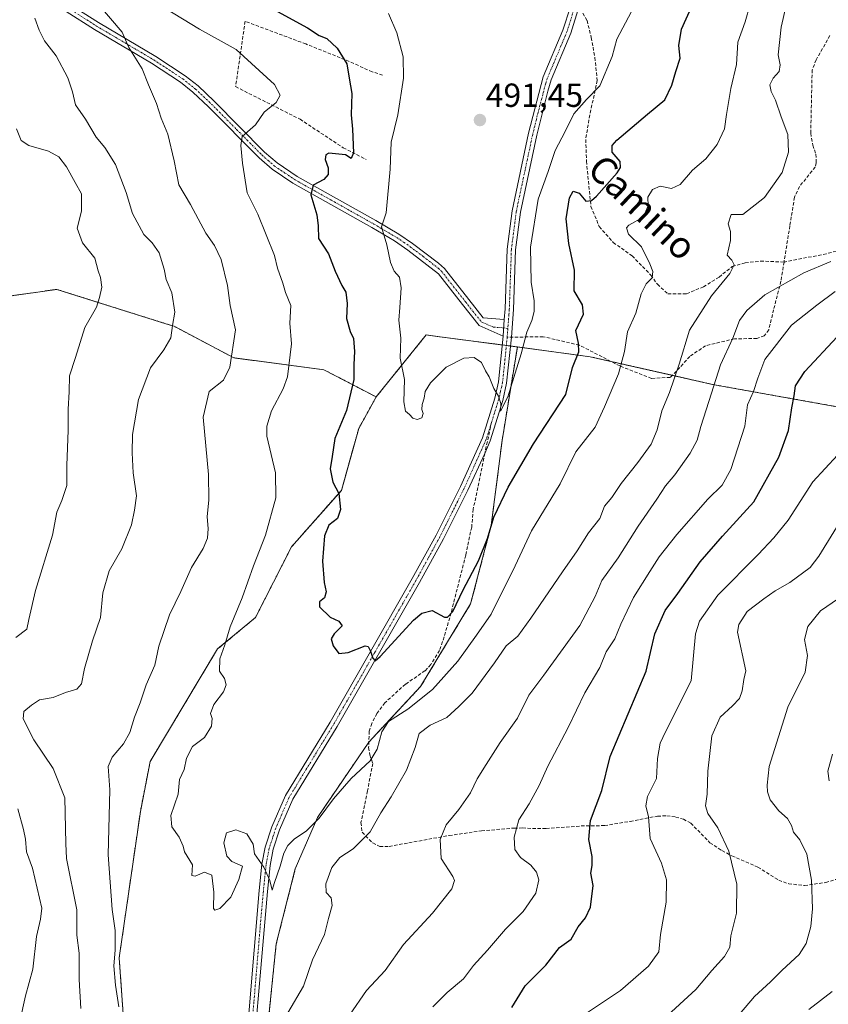
# Model space of a CAD drawing. Units: metres. Extents: x 631755 to 635233, y 4706547 to 4708926.
# Drawn here: x 634216 to 634458, y 4707432 to 4707728 of the extents above; entities that cross this region are included whole.
import ezdxf
from ezdxf.enums import TextEntityAlignment as Align

# ---------------------------------------------------------------- set-up
doc = ezdxf.new("R2010")
doc.units = ezdxf.units.M
doc.header["$MEASUREMENT"] = 0
for name, pattern in [('TRAZO_Y_PUNTO', [1, 0.5, -0.25, 0, -0.25]), ('TRAZOS', [0.75, 0.5, -0.25]), ('TRAZOSX2', [1.5, 1, -0.5])]:
    doc.linetypes.add(name, pattern=pattern)
for name, color, linetype, lineweight in [('Arbolado forestal', 92, 'TRAZOS', 0), ('Arbolado forestal CxS', 92, 'Continuous', 0), ('Camino', 19, 'Continuous', 0), ('Camino Cxs', 19, 'Continuous', 0), ('Camino eje', 39, 'TRAZO_Y_PUNTO', 13), ('Carátula', 7, 'Continuous', 5), ('Curva de nivel maestra', 36, 'Continuous', 30), ('Curva de nivel normal', 36, 'Continuous', 0), ('Matorral', 135, 'Continuous', 0), ('Matorral CxS', 135, 'Continuous', 0), ('Muro lineal', 1, 'TRAZOSX2', 13), ('Obra de contención lineal', 1, 'TRAZOSX2', 13), ('Pista no pavimentada', 254, 'Continuous', 13), ('Pista no pavimentada Cxs', 254, 'Continuous', 0), ('Pista pavimentada eje', 135, 'TRAZO_Y_PUNTO', 0), ('Punto de cota en terreno', 7, 'Continuous', 0), ('Rótulo de punto de cota en terreno', 19, 'Continuous', 0), ('Senda', 19, 'TRAZOSX2', 0), ('Texto cartográfico', 19, 'Continuous', 0)]:
    doc.layers.add(name, color=color, linetype=linetype, lineweight=lineweight)
doc.styles.add('Arial', font='txt', dxfattribs={"height": 0.2})

# ---------------------------------------------------------------- blocks, each defined once
blk = doc.blocks.new('*U216')
at = {"layer": 'Curva de nivel normal', "color": 36, "linetype": 'Continuous', "lineweight": 0}
blk.add_polyline3d([(634408.85, 4707427.96, 535), (634418.45, 4707436.88, 535), (634423.26, 4707442.5, 535), (634427.12, 4707446.73, 535), (634428.73, 4707449.58, 535), (634429.03, 4707452.89, 535), (634430.64, 4707459.69, 535), (634430.83, 4707468.45, 535), (634428.38, 4707478.27, 535), (634425.07, 4707485.26, 535), (634422.13, 4707489.6, 535), (634421.4, 4707491.93, 535), (634421.88, 4707495.42, 535), (634422.14, 4707502.34, 535), (634423.27, 4707512.87, 535), (634425.78, 4707518.53, 535), (634429.44, 4707521.93, 535), (634431.54, 4707524.06, 535), (634432.43, 4707526.39, 535), (634432.89, 4707529.73, 535), (634433.47, 4707532.39, 535), (634430.94, 4707544, 535), (634431.39, 4707546.31, 535), (634433.88, 4707550.16, 535), (634438.83, 4707553.91, 535), (634442.26, 4707556.39, 535), (634446.68, 4707558.81, 535), (634452.78, 4707563.39, 535), (634455.4, 4707566.73, 535), (634463.53, 4707580, 535)], dxfattribs=at)
blk = doc.blocks.new('5PATER')
at = {"layer": 'Carátula', "linetype": 'Continuous', "lineweight": 5}
h = blk.add_hatch(color=250, dxfattribs=at)
edge = h.paths.add_edge_path()
edge.add_ellipse((0, 0.01), major_axis=(-1.33, -1.34), ratio=0.999422, start_angle=0, end_angle=360)

msp = doc.modelspace()

# ---------------------------------------------------------------- linework, layer by layer
at = {"layer": 'Arbolado forestal', "color": 92, "linetype": 'TRAZOS', "lineweight": 0}
for points in [[(634322.69, 4707614.48, 498.19), (634307.06, 4707622.63, 502.12), (634280.04, 4707626.21, 509.65), (634262.13, 4707635.65, 514.94), (634259.66, 4707636.43, 515.41), (634226.97, 4707646.73, 522.33), (634206.9, 4707643.89, 527.19), (634194.74, 4707642.17, 530.62), (634148.18, 4707625.39, 544.23), (634117.9, 4707629.79, 549.6), (634100.97, 4707624.91, 550.19), (634099.34, 4707619.87, 550.13), (634086.25, 4707621.46, 553.73), (634065.39, 4707614.18, 556.28)], [(634365.01, 4707629.47, 494.61), (634362.97, 4707629.73, 494.43), (634361.72, 4707629.9, 494.33), (634360.45, 4707630.06, 494.31), (634342.45, 4707632.42, 493.81), (634337.66, 4707633.05, 493.69), (634326.53, 4707619.25, 497.07), (634322.69, 4707614.48, 498.19)], [(634365.01, 4707629.47, 494.61), (634360.45, 4707601.46, 496.52), (634357.2, 4707576.05, 499.42), (634351.01, 4707552.44, 502.21), (634336.03, 4707527.68, 503.04), (634320.5, 4707511.02, 503.67), (634320.47, 4707510.98, 503.67), (634305.1, 4707488.38, 504.89), (634298.46, 4707472.97, 506.11), (634292.73, 4707450.49, 506.46), (634288.17, 4707405.54, 509.01), (634286.95, 4707336.03, 514.06), (634284.34, 4707311.17, 516.63), (634316.03, 4707314.43, 524.56), (634347.68, 4707319.6, 532.58)], [(634460.73, 4707611.55, 528.64), (634423.5, 4707618.22, 514.72), (634411.42, 4707620.96, 509.54), (634393.1, 4707625.11, 503.59), (634386.83, 4707626.53, 501.19), (634365.01, 4707629.47, 494.61)], [(634247.87, 4707415.45, 509.89), (634245.69, 4707446.35, 509.38), (634252.04, 4707490.23, 506.9), (634254.97, 4707505.21, 507.27), (634275.15, 4707538.92, 505.36), (634286.55, 4707548.37, 503.36), (634297.29, 4707569.53, 502.37), (634312.27, 4707586.47, 499.28), (634317.48, 4707605.04, 498.09), (634322.69, 4707614.48, 498.19)]]:
    msp.add_polyline3d(points, dxfattribs=at)
at = {"layer": 'Arbolado forestal CxS', "color": 92, "linetype": 'Continuous', "lineweight": 0}
for points in [[(634065.39, 4707614.18, 556.28), (634086.25, 4707621.46, 553.73), (634099.34, 4707619.87, 550.13), (634100.97, 4707624.91, 550.19), (634117.9, 4707629.79, 549.6), (634148.18, 4707625.39, 544.23), (634194.74, 4707642.17, 530.62), (634206.9, 4707643.89, 527.19), (634226.97, 4707646.73, 522.33), (634259.66, 4707636.43, 515.41), (634262.13, 4707635.65, 514.94), (634280.04, 4707626.21, 509.65), (634307.06, 4707622.63, 502.12), (634322.69, 4707614.48, 498.19), (634322.69, 4707614.48, 498.19), (634317.48, 4707605.04, 498.09), (634312.27, 4707586.47, 499.28), (634297.29, 4707569.53, 502.37), (634286.55, 4707548.37, 503.36), (634275.15, 4707538.92, 505.36), (634254.97, 4707505.21, 507.27), (634252.04, 4707490.23, 506.9), (634245.69, 4707446.35, 509.38), (634247.87, 4707415.45, 509.89)], [(634247.87, 4707415.45, 509.89), (634245.69, 4707446.35, 509.38), (634252.04, 4707490.23, 506.9), (634254.97, 4707505.21, 507.27), (634275.15, 4707538.92, 505.36), (634286.55, 4707548.37, 503.36), (634297.29, 4707569.53, 502.37), (634312.27, 4707586.47, 499.28), (634317.48, 4707605.04, 498.09), (634322.69, 4707614.48, 498.19), (634326.53, 4707619.25, 497.07), (634337.66, 4707633.05, 493.69), (634342.45, 4707632.42, 493.81), (634365.01, 4707629.47, 494.61), (634365.01, 4707629.47, 494.61), (634360.45, 4707601.45, 496.52), (634357.2, 4707576.05, 499.42), (634351.01, 4707552.43, 502.21), (634336.03, 4707527.68, 503.04), (634320.47, 4707510.98, 503.67), (634305.1, 4707488.38, 504.89), (634298.46, 4707472.97, 506.11), (634292.73, 4707450.49, 506.46), (634288.17, 4707405.54, 509.01)], [(634478.1, 4707378.52, 567.62), (634451.78, 4707373.26, 560.48), (634414.95, 4707362.74, 552.43), (634379.43, 4707357.47, 542.53), (634350.48, 4707345.63, 534.48), (634336.01, 4707333.79, 531.37), (634347.68, 4707319.6, 532.58), (634347.68, 4707319.6, 532.58), (634316.03, 4707314.43, 524.56), (634284.34, 4707311.17, 516.63), (634286.95, 4707336.03, 514.06), (634288.17, 4707405.54, 509.01), (634292.73, 4707450.49, 506.46), (634298.46, 4707472.97, 506.11), (634305.1, 4707488.38, 504.89), (634320.47, 4707510.98, 503.67), (634336.03, 4707527.68, 503.04), (634351.01, 4707552.43, 502.21), (634357.2, 4707576.05, 499.42), (634360.45, 4707601.45, 496.52), (634365.01, 4707629.47, 494.61), (634386.83, 4707626.53, 501.19), (634423.5, 4707618.22, 514.72), (634460.73, 4707611.55, 528.64)]]:
    msp.add_polyline3d(points, dxfattribs=at)
at = {"layer": 'Camino', "color": 19, "linetype": 'Continuous', "lineweight": 0}
for points in [[(634231.12, 4707732.03, 511.87), (634239.5, 4707726.69, 510.58), (634256.68, 4707716.53, 509.16), (634265.43, 4707710.79, 508.28), (634269.34, 4707707.7, 507.81), (634274.17, 4707703.13, 507.07), (634289.27, 4707687.89, 503.5), (634292.98, 4707684.65, 502.45), (634299.02, 4707680.58, 501.08), (634322.62, 4707667.33, 495.32), (634329.52, 4707663.27, 494.03), (634333.63, 4707660.45, 493.5), (634341.42, 4707654.6, 492.96), (634343.13, 4707653.01, 492.94), (634350.46, 4707643.66, 492.96), (634354.81, 4707638.17, 493.48), (634361.09, 4707637.74, 493.98)], [(634360.71, 4707632.66, 494.15), (634353.59, 4707635.85, 493.54), (634348.58, 4707642.18, 492.97), (634341.36, 4707651.38, 492.94), (634332.23, 4707658.5, 493.61), (634328.23, 4707661.25, 494.27), (634321.42, 4707665.25, 495.6), (634297.76, 4707678.54, 501), (634291.52, 4707682.75, 502.55), (634287.63, 4707686.14, 503.74), (634272.49, 4707701.41, 507.23), (634267.77, 4707705.88, 507.93), (634264.03, 4707708.84, 508.49), (634255.41, 4707714.49, 509.36), (634238.24, 4707724.65, 510.93), (634229.8, 4707730.03, 512.04)], [(634360.71, 4707632.66, 494.15), (634361.09, 4707637.74, 493.98)]]:
    msp.add_polyline3d(points, dxfattribs=at)
at = {"layer": 'Camino Cxs', "color": 19, "linetype": 'Continuous', "lineweight": 0}
msp.add_polyline3d([(634231.12, 4707732.03, 511.87), (634239.5, 4707726.69, 510.58), (634256.68, 4707716.53, 509.16), (634265.43, 4707710.79, 508.28), (634269.34, 4707707.7, 507.81), (634274.17, 4707703.13, 507.07), (634289.27, 4707687.89, 503.5), (634292.98, 4707684.65, 502.45), (634299.02, 4707680.58, 501.08), (634322.62, 4707667.33, 495.32), (634329.52, 4707663.27, 494.03), (634333.63, 4707660.45, 493.5), (634341.42, 4707654.6, 492.96), (634343.13, 4707653.01, 492.94), (634350.46, 4707643.66, 492.96), (634354.81, 4707638.17, 493.48), (634361.09, 4707637.74, 493.98), (634360.71, 4707632.66, 494.15), (634353.59, 4707635.85, 493.54), (634348.58, 4707642.18, 492.97), (634341.36, 4707651.38, 492.94), (634332.23, 4707658.5, 493.61), (634328.23, 4707661.25, 494.27), (634321.42, 4707665.25, 495.6), (634297.76, 4707678.54, 501), (634291.52, 4707682.75, 502.55), (634287.63, 4707686.14, 503.74), (634272.49, 4707701.41, 507.23), (634267.77, 4707705.88, 507.93), (634264.03, 4707708.84, 508.49), (634255.41, 4707714.49, 509.36), (634238.24, 4707724.65, 510.93), (634229.8, 4707730.03, 512.04)], dxfattribs=at)
at = {"layer": 'Camino eje', "color": 39, "linetype": 'TRAZO_Y_PUNTO', "lineweight": 13}
msp.add_polyline3d([(634230.46, 4707731.03, 511.93), (634238.87, 4707725.67, 510.76), (634247.46, 4707720.59, 509.92), (634256.05, 4707715.51, 509.24), (634264.73, 4707709.82, 508.38), (634268.56, 4707706.79, 507.86), (634273.33, 4707702.27, 507.13), (634280.88, 4707694.65, 505.35), (634288.45, 4707687.02, 503.6), (634290.31, 4707685.4, 503.05), (634292.25, 4707683.7, 502.39), (634295.37, 4707681.6, 501.84), (634298.39, 4707679.56, 501.02), (634310.22, 4707672.92, 498.04), (634322.02, 4707666.29, 495.44), (634325.43, 4707664.29, 494.69), (634328.88, 4707662.26, 494.13), (634330.93, 4707660.85, 493.84), (634332.93, 4707659.48, 493.57), (634336.83, 4707656.55, 493.18), (634341.39, 4707652.99, 492.98), (634342.25, 4707652.2, 492.94), (634345.91, 4707647.52, 492.87), (634349.52, 4707642.92, 492.96), (634351.7, 4707640.18, 493.17), (634354.2, 4707637.01, 493.51), (634357.76, 4707635.42, 493.82), (634360.9, 4707635.2, 494.06), (634362.15, 4707634.86, 494.15)], dxfattribs=at)
at = {"layer": 'Curva de nivel maestra', "color": 36, "linetype": 'Continuous', "lineweight": 30}
for points in [[(634293.14, 4707730.03, 500), (634302.12, 4707725.1, 500), (634305.6, 4707722.85, 500), (634307.96, 4707721.94, 500), (634311.02, 4707719.08, 500), (634313.87, 4707714.31, 500), (634314.64, 4707710.07, 500), (634315.4, 4707705.4, 500), (634315.17, 4707699.07, 500), (634315.62, 4707694.74, 500), (634315.95, 4707687.66, 500), (634315.2, 4707685.96, 500), (634313.49, 4707687.07, 500), (634308.52, 4707687.51, 500), (634307.62, 4707687.09, 500), (634307.37, 4707685.61, 500), (634308.3, 4707683.18, 500), (634308.35, 4707681.16, 500), (634306.97, 4707679.62, 500), (634303.83, 4707678, 500), (634303.07, 4707675.07, 500), (634304.94, 4707669.07, 500), (634305.35, 4707665.74, 500), (634305.42, 4707661.98, 500), (634308.41, 4707657.36, 500), (634310.39, 4707652.17, 500), (634312.44, 4707647.88, 500), (634313.64, 4707645.86, 500), (634313.97, 4707642.52, 500), (634313.78, 4707637.99, 500), (634314.9, 4707634.11, 500), (634315.88, 4707631.95, 500), (634316.22, 4707628.14, 500), (634316.02, 4707624.24, 500), (634316.02, 4707619.74, 500), (634313.83, 4707610.46, 500), (634310.35, 4707602.02, 500), (634309.55, 4707596.65, 500), (634308.95, 4707592.92, 500), (634309.74, 4707588.96, 500), (634311.47, 4707585.49, 500), (634311.99, 4707580.73, 500), (634311.06, 4707578.06, 500), (634308.52, 4707576.06, 500), (634307.22, 4707572.86, 500), (634306.6, 4707565.28, 500), (634307.08, 4707558.86, 500), (634307.73, 4707556.06, 500), (634307.26, 4707554.23, 500), (634305.75, 4707553.06, 500), (634305.76, 4707551.52, 500), (634308.94, 4707548.47, 500), (634311.49, 4707547.24, 500), (634312.55, 4707545.83, 500), (634310.12, 4707543.49, 500), (634309.24, 4707541.92, 500), (634309.78, 4707539.88, 500), (634311.52, 4707537.56, 500), (634314.34, 4707537.89, 500), (634319.36, 4707539.89, 500), (634320.26, 4707539.7, 500), (634320.96, 4707538.28, 500), (634321.66, 4707536.2, 500), (634322.35, 4707535.38, 500), (634323.92, 4707536.7, 500), (634333.85, 4707547.55, 500), (634336.36, 4707549.71, 500), (634339.52, 4707550.43, 500), (634343.19, 4707548.49, 500), (634344.09, 4707548.48, 500), (634345.65, 4707550.2, 500), (634348.78, 4707556.61, 500), (634353.38, 4707565.39, 500), (634356.06, 4707572.08, 500), (634357.94, 4707578.45, 500), (634362.25, 4707587.41, 500), (634369.84, 4707600.39, 500), (634379.52, 4707615.19, 500), (634381.5, 4707623.34, 500), (634383.46, 4707628, 500), (634383.36, 4707630.58, 500), (634382.53, 4707634.43, 500), (634384.83, 4707639.33, 500), (634384.52, 4707642.12, 500), (634382.07, 4707646.33, 500), (634382.12, 4707652.52, 500), (634380.47, 4707660.46, 500), (634379.62, 4707667.83, 500), (634380.59, 4707674.2, 500), (634381.72, 4707676.18, 500), (634383.52, 4707675.54, 500), (634385.52, 4707673.13, 500), (634387.2, 4707673.35, 500), (634388.68, 4707674.64, 500), (634394.96, 4707681.68, 500), (634395.95, 4707683.25, 500), (634395.78, 4707685.1, 500), (634393.41, 4707687.87, 500), (634393.42, 4707689.82, 500), (634394.87, 4707691.49, 500), (634404.05, 4707699.25, 500), (634409.19, 4707703.5, 500), (634411.3, 4707707.91, 500), (634412.46, 4707712.07, 500), (634413.77, 4707716.01, 500), (634413.4, 4707719.84, 500), (634414.2, 4707724.73, 500), (634417.47, 4707732.05, 500)], [(634363.36, 4707431.41, 525), (634367.34, 4707437.9, 525), (634373.56, 4707444.1, 525), (634377.65, 4707449.46, 525), (634381.12, 4707451.98, 525), (634383.25, 4707455.6, 525), (634385.48, 4707458.33, 525), (634386.92, 4707461.5, 525), (634387.7, 4707468.05, 525), (634387.01, 4707471.72, 525), (634387.45, 4707474.05, 525), (634387.39, 4707476.72, 525), (634386.43, 4707481.84, 525), (634386.98, 4707487.52, 525), (634390.36, 4707496.51, 525), (634392.8, 4707506.73, 525), (634403.64, 4707532.3, 525), (634406.25, 4707543.48, 525), (634409.34, 4707550.48, 525), (634413.08, 4707555.58, 525), (634419.76, 4707565.07, 525), (634426.44, 4707572.77, 525), (634435.88, 4707583.07, 525), (634443.4, 4707596.39, 525), (634446.29, 4707604.4, 525), (634447.22, 4707611.17, 525), (634447.98, 4707614.8, 525), (634448.37, 4707617.84, 525), (634451.16, 4707622.07, 525), (634460.88, 4707632.47, 525)]]:
    msp.add_polyline3d(points, dxfattribs=at)
at = {"layer": 'Curva de nivel normal', "color": 36, "linetype": 'Continuous', "lineweight": 0}
for points in [[(634296.27, 4707429.88, 510), (634300.88, 4707437.83, 510), (634303.66, 4707445.75, 510), (634307.24, 4707453.31, 510), (634308.37, 4707458.11, 510), (634309.52, 4707462.02, 510), (634309.21, 4707464.33, 510), (634307.67, 4707465.93, 510), (634307.6, 4707468.48, 510), (634309.42, 4707473.4, 510), (634311.84, 4707476.37, 510), (634315.85, 4707478.99, 510), (634320.91, 4707484.1, 510), (634324.09, 4707489.83, 510), (634327.24, 4707494.63, 510), (634331.76, 4707502.57, 510), (634334.36, 4707509.39, 510), (634335.59, 4707513.56, 510), (634338.87, 4707516.06, 510), (634343.87, 4707518.38, 510), (634347.47, 4707521.67, 510), (634351.43, 4707525.71, 510), (634358.2, 4707534.73, 510), (634361.69, 4707539.82, 510), (634365.15, 4707542.8, 510), (634369.02, 4707548.14, 510), (634378.58, 4707562.06, 510), (634382.91, 4707568.37, 510), (634386.36, 4707573.73, 510), (634389.75, 4707578.06, 510), (634391.12, 4707581.72, 510), (634393.36, 4707584.35, 510), (634396.08, 4707588.54, 510), (634401.16, 4707594.81, 510), (634405.09, 4707600.36, 510), (634406.91, 4707604.62, 510), (634408.32, 4707610.3, 510), (634410.61, 4707615.78, 510), (634413.54, 4707624.27, 510), (634416.57, 4707634.51, 510), (634423.19, 4707644.82, 510), (634428.64, 4707651.45, 510), (634430.02, 4707654.04, 510), (634429.25, 4707655.47, 510), (634427.91, 4707657, 510), (634428.89, 4707661.4, 510), (634428.87, 4707664.07, 510), (634428.16, 4707666.36, 510), (634429.05, 4707669.21, 510), (634432.56, 4707669.14, 510), (634439.12, 4707674.27, 510), (634444.36, 4707681.72, 510), (634446.24, 4707687.9, 510), (634446.07, 4707693.12, 510), (634444.07, 4707698.46, 510), (634442.4, 4707703.46, 510), (634441.04, 4707706.07, 510), (634440.63, 4707708.07, 510), (634441.64, 4707710.07, 510), (634443.46, 4707712.07, 510), (634443.74, 4707714.07, 510), (634443.17, 4707717.07, 510), (634444.05, 4707725.28, 510), (634446.83, 4707737.58, 510)], [(634252.19, 4707735.48, 505), (634269.8, 4707724.69, 505), (634280.77, 4707718.66, 505), (634292.22, 4707708.12, 505), (634293.88, 4707704.92, 505), (634292.77, 4707702.78, 505), (634289.1, 4707699.89, 505), (634286.5, 4707696.07, 505), (634282.55, 4707692.52, 505), (634282.11, 4707689.85, 505), (634282.62, 4707684.52, 505), (634284.05, 4707675.7, 505), (634287.22, 4707669.25, 505), (634292.25, 4707656.92, 505), (634293.1, 4707653.06, 505), (634294.7, 4707648.61, 505), (634295.55, 4707645.74, 505), (634297.14, 4707641.87, 505), (634296.8, 4707636.6, 505), (634297.29, 4707630.37, 505), (634296.12, 4707620.53, 505), (634294.85, 4707616.9, 505), (634291.34, 4707610.36, 505), (634289.89, 4707605.68, 505), (634289.95, 4707602.73, 505), (634292.53, 4707591.7, 505), (634292.67, 4707584.27, 505), (634289.52, 4707573.07, 505), (634285.89, 4707563.9, 505), (634282.51, 4707554.24, 505), (634278.94, 4707545.6, 505), (634277.32, 4707540.13, 505), (634275.81, 4707536.01, 505), (634275.72, 4707532.27, 505), (634277.21, 4707530.03, 505), (634277.78, 4707528.15, 505), (634276.9, 4707526.07, 505), (634274.02, 4707522.32, 505), (634273.07, 4707519.62, 505), (634273.58, 4707518.11, 505), (634273.35, 4707515.77, 505), (634271.26, 4707512.39, 505), (634267.66, 4707509.73, 505), (634265.83, 4707506.16, 505), (634265.15, 4707502.79, 505), (634263.8, 4707499.83, 505), (634263.35, 4707495.39, 505), (634261.12, 4707489.01, 505), (634261.5, 4707485.58, 505), (634263.64, 4707482.51, 505), (634264.84, 4707479.8, 505), (634265.21, 4707478.12, 505), (634267.66, 4707474.2, 505), (634267.46, 4707471.04, 505), (634268.42, 4707470.81, 505), (634271.26, 4707472.02, 505), (634273.41, 4707471.11, 505), (634274.08, 4707466.05, 505), (634273.98, 4707461.15, 505), (634274.33, 4707460.6, 505), (634275.84, 4707461.12, 505), (634279.18, 4707464.48, 505), (634281.57, 4707469.78, 505), (634282.63, 4707473.84, 505), (634279.48, 4707475.25, 505), (634277.98, 4707476.78, 505), (634277.06, 4707480.84, 505), (634277.86, 4707483.78, 505), (634280.6, 4707484.71, 505), (634283.95, 4707483.54, 505), (634285.8, 4707480.37, 505), (634286.25, 4707477.56, 505), (634289.07, 4707473.52, 505), (634290.8, 4707469.48, 505), (634291.48, 4707466.67, 505), (634292.23, 4707468.89, 505), (634293.97, 4707473.78, 505), (634295, 4707477.72, 505), (634296.21, 4707480.05, 505), (634298.21, 4707482.05, 505), (634301.68, 4707484.34, 505), (634305.57, 4707488.19, 505), (634309.88, 4707494.01, 505), (634315.22, 4707500.06, 505), (634320.87, 4707505.39, 505), (634323, 4707508.88, 505), (634324.35, 4707514.12, 505), (634326.42, 4707517.17, 505), (634332.21, 4707520.91, 505), (634339.61, 4707526.82, 505), (634347.15, 4707535.31, 505), (634352.8, 4707543.03, 505), (634357.19, 4707549.39, 505), (634364.4, 4707563.89, 505), (634369.22, 4707574.37, 505), (634377.82, 4707588.47, 505), (634382.49, 4707598.06, 505), (634388.34, 4707605.4, 505), (634391.13, 4707611.48, 505), (634395.28, 4707621.39, 505), (634397.15, 4707628.15, 505), (634398, 4707633.96, 505), (634400.5, 4707639.64, 505), (634402.11, 4707645.38, 505), (634403.66, 4707648.41, 505), (634405.44, 4707650.2, 505), (634405.63, 4707652.13, 505), (634404.67, 4707654.34, 505), (634402.23, 4707659.52, 505), (634398.36, 4707663.29, 505), (634397.73, 4707665.14, 505), (634398.38, 4707665.96, 505), (634402.67, 4707668.4, 505), (634404.23, 4707671.77, 505), (634404.14, 4707674.34, 505), (634405.55, 4707676.7, 505), (634407.85, 4707677.7, 505), (634411.19, 4707676.93, 505), (634413.85, 4707678.2, 505), (634417.52, 4707682.5, 505), (634421.45, 4707685.83, 505), (634424.92, 4707690.17, 505), (634427.1, 4707694.88, 505), (634427.64, 4707699.16, 505), (634428.97, 4707706.94, 505), (634430.65, 4707714.11, 505), (634431.09, 4707720.87, 505), (634433.28, 4707726.91, 505), (634434.8, 4707732.14, 505)], [(634239.58, 4707732.05, 510), (634246.58, 4707723.82, 510), (634248.56, 4707719.19, 510), (634252.6, 4707712.85, 510), (634254.48, 4707708.08, 510), (634256.87, 4707702.49, 510), (634258.26, 4707698.07, 510), (634260.28, 4707693.22, 510), (634262.14, 4707685.23, 510), (634263.53, 4707678.09, 510), (634267.06, 4707672.17, 510), (634271.64, 4707663.62, 510), (634274.2, 4707659.83, 510), (634276.2, 4707655.64, 510), (634278.18, 4707647.93, 510), (634278.92, 4707641.93, 510), (634280.49, 4707634.58, 510), (634278.88, 4707623.37, 510), (634276.96, 4707619.52, 510), (634272.69, 4707616.07, 510), (634270.85, 4707608.38, 510), (634272.46, 4707591.25, 510), (634272.57, 4707583.59, 510), (634272.03, 4707578.58, 510), (634272.3, 4707575.07, 510), (634272.14, 4707572.14, 510), (634270.89, 4707569, 510), (634267.4, 4707563.38, 510), (634264.2, 4707556.12, 510), (634260.78, 4707549.21, 510), (634257.58, 4707539.73, 510), (634256.34, 4707534.06, 510), (634253.8, 4707528.14, 510), (634251.94, 4707522.82, 510), (634250.23, 4707518.45, 510), (634248.88, 4707513.9, 510), (634246.98, 4707510.49, 510), (634243.53, 4707506.53, 510), (634242.37, 4707503.7, 510), (634242.85, 4707496.66, 510), (634242.37, 4707477.24, 510), (634243.6, 4707460.8, 510), (634244.52, 4707454.56, 510), (634244.45, 4707448.64, 510), (634244.06, 4707443.94, 510), (634244.6, 4707438.17, 510), (634245.58, 4707431.63, 510)], [(634326.43, 4707729.45, 495), (634328.9, 4707723.66, 495), (634330.77, 4707716.39, 495), (634330.88, 4707710.09, 495), (634329.19, 4707699.08, 495), (634327.24, 4707690.86, 495), (634326.86, 4707682.73, 495), (634325.74, 4707669.65, 495), (634324.33, 4707665.52, 495), (634325.87, 4707660.07, 495), (634327.01, 4707654.74, 495), (634328.12, 4707652.14, 495), (634329.67, 4707650.34, 495), (634330.23, 4707647.19, 495), (634329.81, 4707641.29, 495), (634329.44, 4707637.46, 495), (634330.12, 4707632.07, 495), (634329.88, 4707626.07, 495), (634331.21, 4707619.74, 495), (634330.95, 4707613.05, 495), (634331.5, 4707610.2, 495), (634332.69, 4707609.22, 495), (634333.65, 4707608.1, 495), (634335.02, 4707607.7, 495), (634336.35, 4707608.23, 495), (634336.82, 4707609.53, 495), (634336.35, 4707610.76, 495), (634336.46, 4707612.18, 495), (634337.05, 4707614.07, 495), (634337.35, 4707616.07, 495), (634339, 4707618.71, 495), (634343.66, 4707623.36, 495), (634348.94, 4707626.12, 495), (634352.04, 4707626.34, 495), (634354.25, 4707624.8, 495), (634355.42, 4707622.3, 495), (634356.6, 4707620.48, 495), (634357.98, 4707616.98, 495), (634359.38, 4707614.74, 495), (634360.02, 4707612.52, 495), (634360, 4707610.18, 495), (634362.16, 4707614.48, 495), (634366.2, 4707627.37, 495), (634367.88, 4707633.88, 495), (634369.31, 4707637.36, 495), (634370.02, 4707640.1, 495), (634370.04, 4707643.25, 495), (634369.11, 4707648.86, 495), (634368.96, 4707659.33, 495), (634371.22, 4707673.78, 495), (634374.2, 4707682.07, 495), (634376.31, 4707688.34, 495), (634379.3, 4707694.04, 495), (634381.92, 4707699.32, 495), (634385.77, 4707703.63, 495), (634389.74, 4707707.74, 495), (634393.4, 4707716.53, 495), (634394.86, 4707721.69, 495), (634399.26, 4707730.07, 495)], [(634220.44, 4707728.04, 515), (634221.74, 4707724.39, 515), (634223.33, 4707721.23, 515), (634226.82, 4707716.72, 515), (634230.28, 4707710.12, 515), (634231.68, 4707705.94, 515), (634232.6, 4707702.09, 515), (634235.58, 4707697.71, 515), (634238.76, 4707692.32, 515), (634241.4, 4707689.29, 515), (634244.6, 4707684.16, 515), (634247.8, 4707675.76, 515), (634249.68, 4707669.52, 515), (634253.06, 4707663.18, 515), (634255.54, 4707660.71, 515), (634257.65, 4707657.71, 515), (634259.12, 4707652.74, 515), (634259.74, 4707649.64, 515), (634261.48, 4707645.7, 515), (634262.31, 4707639.89, 515), (634261.63, 4707635.92, 515), (634261.11, 4707632.16, 515), (634259.08, 4707628.63, 515), (634255.11, 4707623.21, 515), (634251.47, 4707613.69, 515), (634249.64, 4707603.22, 515), (634249.62, 4707597.68, 515), (634249.85, 4707591.73, 515), (634250.84, 4707584.84, 515), (634250.29, 4707580.51, 515), (634249.41, 4707576.17, 515), (634246.49, 4707568.95, 515), (634242.66, 4707562.37, 515), (634240.82, 4707555.73, 515), (634240.07, 4707548.39, 515), (634237.71, 4707541.39, 515), (634235.26, 4707533.06, 515), (634234.42, 4707528.51, 515), (634233.02, 4707526.85, 515), (634229.63, 4707525.84, 515), (634225.93, 4707524.39, 515), (634221.79, 4707523.73, 515), (634219.45, 4707522.06, 515), (634217.06, 4707520.2, 515), (634216.93, 4707517.97, 515), (634220.14, 4707511.7, 515), (634225.92, 4707503.14, 515), (634229.41, 4707494.32, 515), (634229.69, 4707480.59, 515), (634229.89, 4707476.1, 515), (634233.02, 4707460.71, 515), (634232.97, 4707453.1, 515), (634233.68, 4707447.72, 515), (634233.67, 4707439.8, 515), (634234.23, 4707431.11, 515)], [(634214.92, 4707694.89, 520), (634216.34, 4707691.34, 520), (634218.64, 4707689.86, 520), (634224.5, 4707688.13, 520), (634227.57, 4707686.42, 520), (634229.92, 4707683.49, 520), (634232.5, 4707678.74, 520), (634234.43, 4707675.4, 520), (634234.4, 4707670.22, 520), (634233.08, 4707665.09, 520), (634234.68, 4707660.63, 520), (634238.34, 4707656.12, 520), (634239.34, 4707652.29, 520), (634240.08, 4707650.3, 520), (634240.46, 4707647.34, 520), (634239.8, 4707644.28, 520), (634238.92, 4707641.4, 520), (634235.38, 4707635.25, 520), (634232.61, 4707626.26, 520), (634230.83, 4707620.82, 520), (634230.72, 4707615.98, 520), (634230.38, 4707610.83, 520), (634230.44, 4707604.54, 520), (634230.02, 4707593.88, 520), (634230.02, 4707587.93, 520), (634228.52, 4707583.39, 520), (634226.97, 4707579.89, 520), (634225.69, 4707573.04, 520), (634220.57, 4707556.44, 520), (634218.6, 4707547.79, 520), (634218.05, 4707544.87, 520), (634214.69, 4707542.38, 520)], [(634314.7, 4707429.17, 515), (634319.79, 4707436.52, 515), (634325.36, 4707442.5, 515), (634330.84, 4707450.38, 515), (634339.62, 4707459.72, 515), (634345.36, 4707467.05, 515), (634346.22, 4707469.54, 515), (634345.7, 4707470.72, 515), (634342.21, 4707476.07, 515), (634341.83, 4707481.79, 515), (634343.67, 4707486.17, 515), (634347.46, 4707490.77, 515), (634351.01, 4707495.82, 515), (634352.95, 4707500, 515), (634355.71, 4707504.28, 515), (634359.85, 4707510.9, 515), (634365.02, 4707518.2, 515), (634368.49, 4707525.06, 515), (634372.91, 4707531.06, 515), (634383.76, 4707545.93, 515), (634388.37, 4707554.7, 515), (634390.32, 4707559.49, 515), (634395.2, 4707566.29, 515), (634401.24, 4707575.76, 515), (634406.76, 4707583.81, 515), (634409.4, 4707587.83, 515), (634412.19, 4707591.12, 515), (634416.79, 4707597.58, 515), (634418.88, 4707601.51, 515), (634420.03, 4707605.66, 515), (634423.22, 4707615.57, 515), (634425.93, 4707624.13, 515), (634429.6, 4707632.07, 515), (634431.6, 4707637.44, 515), (634433.78, 4707640.39, 515), (634439.18, 4707645.09, 515), (634450.83, 4707651.64, 515), (634458.92, 4707655.09, 515)], [(634339.65, 4707431.69, 520), (634343.98, 4707435.94, 520), (634348.91, 4707440.02, 520), (634351.91, 4707444.05, 520), (634356.03, 4707448.6, 520), (634361.46, 4707454.92, 520), (634366.71, 4707460.27, 520), (634370.52, 4707465.72, 520), (634371.41, 4707469.72, 520), (634370.75, 4707472.05, 520), (634369.07, 4707474.11, 520), (634365.95, 4707476.39, 520), (634364.3, 4707478.83, 520), (634364.1, 4707482.48, 520), (634365.46, 4707487.72, 520), (634368.59, 4707492.46, 520), (634371.54, 4707497.98, 520), (634374.1, 4707503.79, 520), (634380.22, 4707515.39, 520), (634385.23, 4707525.73, 520), (634389.73, 4707533.39, 520), (634391.58, 4707538.06, 520), (634394.21, 4707541.96, 520), (634396.04, 4707546.37, 520), (634399.85, 4707554.34, 520), (634404.76, 4707562.11, 520), (634407.47, 4707566.53, 520), (634412.76, 4707573.21, 520), (634422.05, 4707583.8, 520), (634426.43, 4707588, 520), (634429.01, 4707592.73, 520), (634433.21, 4707605.73, 520), (634433.99, 4707612.07, 520), (634435.79, 4707616.07, 520), (634437.08, 4707620.09, 520), (634439.15, 4707625.71, 520), (634447.19, 4707636.04, 520), (634454.76, 4707641.97, 520), (634460.21, 4707646.08, 520)], [(634384.83, 4707429.15, 530), (634395.96, 4707436.51, 530), (634404.35, 4707443.88, 530), (634407.42, 4707448.17, 530), (634407.95, 4707453.38, 530), (634409.62, 4707463.05, 530), (634409.68, 4707469.72, 530), (634408.23, 4707474.76, 530), (634404.79, 4707482.08, 530), (634404.35, 4707488.61, 530), (634403.5, 4707491.94, 530), (634404.06, 4707494.73, 530), (634406.68, 4707500.06, 530), (634407.03, 4707506.06, 530), (634407.84, 4707510.65, 530), (634409.4, 4707514.06, 530), (634417.14, 4707529.39, 530), (634418.39, 4707543.42, 530), (634419.56, 4707547.29, 530), (634425.07, 4707555.05, 530), (634437.2, 4707567.27, 530), (634441.86, 4707572.27, 530), (634446.19, 4707577.56, 530), (634453.6, 4707589.02, 530), (634460.93, 4707597.06, 530)], [(634431.54, 4707429.5, 540), (634436.1, 4707434.77, 540), (634440.86, 4707439.12, 540), (634444.34, 4707442.66, 540), (634449.44, 4707447.38, 540), (634451.58, 4707450.67, 540), (634452.98, 4707455.7, 540), (634453.48, 4707461.04, 540), (634453.21, 4707469.66, 540), (634451.8, 4707477.38, 540), (634449.64, 4707481.76, 540), (634447.8, 4707484.02, 540), (634447.16, 4707486.05, 540), (634445.94, 4707488.06, 540), (634443.41, 4707490.39, 540), (634440.79, 4707493.73, 540), (634439.95, 4707496.06, 540), (634439.89, 4707498.06, 540), (634440.46, 4707503.73, 540), (634446.1, 4707521.5, 540), (634451.22, 4707531.95, 540), (634452, 4707537, 540), (634451.11, 4707541.74, 540), (634452.06, 4707545.71, 540), (634455.87, 4707550.32, 540), (634461.22, 4707554.06, 540)], [(634458.49, 4707499.35, 545), (634458.04, 4707502.29, 545), (634459.41, 4707507.35, 545)], [(634215.32, 4707490.99, 520), (634217.05, 4707484.76, 520), (634217.61, 4707481.9, 520), (634217.92, 4707478.14, 520), (634219.69, 4707473.24, 520), (634222.46, 4707461.2, 520), (634222.14, 4707457.92, 520), (634220.89, 4707452.72, 520), (634219.8, 4707442.94, 520), (634217.63, 4707434.94, 520), (634215.88, 4707427.27, 520)], [(634452.38, 4707430.81, 545), (634459.38, 4707436.21, 545)]]:
    msp.add_polyline3d(points, dxfattribs=at)
at = {"layer": 'Matorral', "color": 135, "linetype": 'Continuous', "lineweight": 0}
for points in [[(634322.69, 4707614.48, 498.19), (634307.06, 4707622.63, 502.12), (634280.04, 4707626.21, 509.65), (634262.13, 4707635.65, 514.94), (634259.66, 4707636.43, 515.41), (634226.97, 4707646.73, 522.33), (634206.9, 4707643.89, 527.19), (634194.74, 4707642.17, 530.62), (634148.18, 4707625.39, 544.23), (634117.9, 4707629.79, 549.6), (634100.97, 4707624.91, 550.19), (634099.34, 4707619.87, 550.13), (634086.25, 4707621.46, 553.73), (634065.39, 4707614.18, 556.28)], [(634365.01, 4707629.47, 494.61), (634362.97, 4707629.73, 494.43), (634361.72, 4707629.9, 494.33), (634360.45, 4707630.06, 494.31), (634342.45, 4707632.42, 493.81), (634337.66, 4707633.05, 493.69), (634326.53, 4707619.25, 497.07), (634322.69, 4707614.48, 498.19)], [(634460.73, 4707611.55, 528.64), (634423.5, 4707618.22, 514.72), (634411.42, 4707620.96, 509.54), (634393.1, 4707625.11, 503.59), (634386.83, 4707626.53, 501.19), (634365.01, 4707629.47, 494.61)]]:
    msp.add_polyline3d(points, dxfattribs=at)
at = {"layer": 'Matorral CxS', "color": 135, "linetype": 'Continuous', "lineweight": 0}
msp.add_polyline3d([(634460.73, 4707611.55, 528.64), (634423.5, 4707618.22, 514.72), (634386.83, 4707626.53, 501.19), (634365.01, 4707629.47, 494.61), (634342.45, 4707632.42, 493.81), (634337.66, 4707633.05, 493.69), (634326.53, 4707619.25, 497.07), (634322.69, 4707614.48, 498.19), (634307.06, 4707622.63, 502.12), (634280.04, 4707626.21, 509.65), (634262.13, 4707635.65, 514.94), (634259.66, 4707636.43, 515.41), (634226.97, 4707646.73, 522.33), (634206.9, 4707643.89, 527.19), (634194.74, 4707642.17, 530.62), (634148.18, 4707625.39, 544.23), (634117.9, 4707629.79, 549.6), (634100.97, 4707624.91, 550.19), (634099.34, 4707619.87, 550.13), (634086.25, 4707621.46, 553.73), (634065.39, 4707614.18, 556.28)], dxfattribs=at)
at = {"layer": 'Muro lineal', "color": 1, "linetype": 'TRAZOSX2', "lineweight": 13}
msp.add_polyline3d([(634324.62, 4707710.94, 498.33), (634321.51, 4707711.97, 499.65), (634313.28, 4707715.61, 500.89), (634301.61, 4707720.29, 503), (634283.42, 4707727.08, 503.77), (634280.57, 4707707.5, 507.53)], dxfattribs=at)
at = {"layer": 'Obra de contención lineal', "color": 1, "linetype": 'TRAZOSX2', "lineweight": 13}
msp.add_polyline3d([(634280.57, 4707707.5, 507.53), (634299.87, 4707697.73, 505.03), (634312.83, 4707689.17, 502.19), (634319.71, 4707685.64, 499.4)], dxfattribs=at)
at = {"layer": 'Pista no pavimentada', "color": 254, "linetype": 'Continuous', "lineweight": 13}
for points in [[(634383.51, 4707731.61, 490.89), (634381.07, 4707723.51, 491.42), (634375.17, 4707709.53, 492.01), (634374.14, 4707706.19, 492.33), (634370.86, 4707692.99, 492.69), (634365.95, 4707669.89, 493.5), (634364.49, 4707658.61, 493.66), (634363.87, 4707640.73, 493.97), (634363.25, 4707632.39, 494.33), (634361.79, 4707618.58, 494.75), (634360.61, 4707613.43, 494.87), (634356.85, 4707601.32, 495.68), (634355.25, 4707597.57, 495.83), (634350.2, 4707586.57, 496.44), (634342.88, 4707571.94, 497.59), (634335.68, 4707558.81, 498.47), (634311.01, 4707515.68, 501.25), (634297.72, 4707493.89, 503.2), (634293.76, 4707484.73, 504.04), (634291.86, 4707478.91, 504.5), (634290.93, 4707474.03, 504.73), (634290.12, 4707466.25, 505.11), (634284.2, 4707398.48, 509.01)], [(634361.09, 4707637.74, 493.98), (634361.32, 4707640.87, 493.95), (634361.94, 4707658.82, 493.6), (634363.43, 4707670.32, 493.48), (634368.37, 4707693.56, 492.75), (634372.77, 4707710.41, 492.07), (634378.67, 4707724.39, 491.57), (634380.9, 4707731.44, 490.85)], [(634360.71, 4707632.66, 494.15), (634361.09, 4707637.74, 493.98)], [(634279.99, 4707375.92, 510.39), (634287.65, 4707466.49, 505.36), (634288.47, 4707474.39, 504.91), (634289.45, 4707479.53, 504.57), (634291.44, 4707485.61, 503.99), (634295.51, 4707495.03, 503.18), (634308.87, 4707516.94, 501.32), (634333.52, 4707560.02, 498.62), (634340.68, 4707573.09, 497.58), (634347.98, 4707587.68, 496.62), (634354.56, 4707602.27, 495.69), (634358.24, 4707614.11, 494.99), (634359.35, 4707618.98, 494.81), (634360.71, 4707632.66, 494.15)]]:
    msp.add_polyline3d(points, dxfattribs=at)
at = {"layer": 'Pista no pavimentada Cxs', "color": 254, "linetype": 'Continuous', "lineweight": 0}
for points in [[(634279.99, 4707375.92, 510.39), (634287.65, 4707466.49, 505.36), (634288.47, 4707474.39, 504.91), (634289.45, 4707479.53, 504.57), (634291.44, 4707485.61, 503.99), (634295.51, 4707495.03, 503.18), (634308.87, 4707516.94, 501.32), (634333.52, 4707560.02, 498.62), (634340.68, 4707573.09, 497.58), (634347.98, 4707587.68, 496.62), (634354.56, 4707602.27, 495.69), (634358.24, 4707614.11, 494.99), (634359.35, 4707618.98, 494.81), (634360.71, 4707632.66, 494.15), (634361.09, 4707637.74, 493.98), (634361.32, 4707640.87, 493.95), (634361.94, 4707658.82, 493.6), (634363.43, 4707670.32, 493.48), (634368.37, 4707693.56, 492.75), (634372.77, 4707710.41, 492.07), (634378.67, 4707724.39, 491.57), (634380.9, 4707731.44, 490.85)], [(634383.51, 4707731.61, 490.89), (634381.07, 4707723.51, 491.42), (634375.17, 4707709.53, 492.01), (634374.14, 4707706.19, 492.33), (634370.86, 4707692.99, 492.69), (634365.95, 4707669.89, 493.5), (634364.49, 4707658.61, 493.66), (634363.87, 4707640.73, 493.97), (634363.25, 4707632.39, 494.33), (634361.79, 4707618.58, 494.75), (634360.61, 4707613.43, 494.87), (634356.85, 4707601.32, 495.68), (634355.25, 4707597.57, 495.83), (634350.2, 4707586.57, 496.44), (634342.88, 4707571.94, 497.59), (634335.68, 4707558.81, 498.47), (634311.01, 4707515.68, 501.25), (634297.72, 4707493.89, 503.2), (634293.76, 4707484.73, 504.04), (634291.86, 4707478.91, 504.5), (634290.93, 4707474.03, 504.73), (634290.12, 4707466.25, 505.11), (634284.2, 4707398.48, 509.01)]]:
    msp.add_polyline3d(points, dxfattribs=at)
at = {"layer": 'Pista pavimentada eje', "color": 135, "linetype": 'TRAZO_Y_PUNTO', "lineweight": 0}
for points in [[(634382.48, 4707733.47, 490.68), (634382.21, 4707731.53, 490.78), (634380.99, 4707727.48, 491.09), (634379.87, 4707723.95, 491.48), (634373.97, 4707709.97, 492.04), (634373.46, 4707708.3, 492.09), (634371.26, 4707699.88, 492.4), (634369.62, 4707693.28, 492.71), (634364.69, 4707670.11, 493.49), (634363.22, 4707658.72, 493.63), (634362.6, 4707640.8, 493.97), (634362.48, 4707639.24, 493.99), (634362.15, 4707634.86, 494.15)], [(634362.15, 4707634.86, 494.15), (634362.09, 4707634.01, 494.18), (634361.96, 4707632.37, 494.24)], [(634361.96, 4707632.37, 494.24), (634361.3, 4707625.69, 494.5), (634360.57, 4707618.78, 494.73), (634359.98, 4707616.21, 494.83), (634359.43, 4707613.77, 494.93), (634357.31, 4707606.95, 495.45)], [(634357.31, 4707606.95, 495.45), (634355.71, 4707601.8, 495.63), (634349.09, 4707587.13, 496.53), (634341.78, 4707572.52, 497.55), (634338.18, 4707565.95, 498.15), (634334.6, 4707559.42, 498.53), (634322.28, 4707537.88, 499.99), (634309.94, 4707516.31, 501.29), (634296.62, 4707494.46, 503.19), (634292.6, 4707485.17, 504.01), (634291.65, 4707482.26, 504.24), (634290.66, 4707479.22, 504.49), (634289.7, 4707474.21, 504.82), (634288.89, 4707466.37, 505.24), (634287.95, 4707455.67, 505.84), (634286.04, 4707433.03, 507.18), (634284.01, 4707409.84, 508.4), (634282.1, 4707387.2, 509.78), (634281.23, 4707375.8, 510.35), (634279.49, 4707361.02, 511), (634278.56, 4707356.75, 511.27), (634277.66, 4707352.59, 511.59), (634276.47, 4707348.59, 511.88)]]:
    msp.add_polyline3d(points, dxfattribs=at)
at = {"layer": 'Senda', "color": 19, "linetype": 'TRAZOSX2', "lineweight": 0}
for points in [[(634382.48, 4707733.47, 490.68), (634385.89, 4707727.31, 491.48), (634387.16, 4707722.24, 492.53), (634388.23, 4707716.21, 493.49), (634388.95, 4707709.36, 494.71), (634386.72, 4707699.05, 496.2), (634385.5, 4707691.67, 496.87), (634385.73, 4707685.16, 497.57), (634387.05, 4707671.58, 500.31), (634389.57, 4707665.55, 502.08), (634393.75, 4707660.78, 502.82), (634399.41, 4707656.77, 503.81), (634405.03, 4707651.02, 504.95), (634406.96, 4707648.25, 505.22), (634410.1, 4707645.37, 506.21), (634415.75, 4707645.41, 507.05), (634420.79, 4707647.5, 507.84), (634425.47, 4707650.41, 509.44), (634429.41, 4707653.58, 509.95), (634433.28, 4707654.68, 510.6), (634437.91, 4707655.2, 511.62), (634444.93, 4707654.93, 512.9)], [(634458.7, 4707722.83, 512.72), (634454.57, 4707715.55, 512.03), (634453.37, 4707712.51, 511.81), (634452.92, 4707693.51, 511.93), (634453.54, 4707689.92, 512.12), (634454.51, 4707687.23, 512.34), (634454.57, 4707684.62, 512.49), (634454.25, 4707683.41, 512.5), (634449.57, 4707677.55, 511.51), (634448.07, 4707674.35, 511.48), (634446.68, 4707665.8, 512.22), (634444.93, 4707654.93, 512.9)], [(634585.17, 4707632.85, 535.06), (634583.47, 4707634.38, 534.85), (634577.28, 4707640.29, 534.03), (634560.45, 4707645.52, 532.8), (634543.51, 4707647.58, 530.3), (634527.12, 4707649.42, 527.93), (634511.67, 4707650.72, 525.5), (634486.44, 4707657.53, 519.18), (634476.54, 4707660.86, 517.11), (634467.79, 4707660.26, 515.41), (634457.6, 4707657.38, 514.27), (634444.93, 4707654.93, 512.9)], [(634444.93, 4707654.93, 512.9), (634444.01, 4707649.18, 514.53), (634441.82, 4707640.62, 517.17), (634440.36, 4707634.62, 518.4), (634439, 4707632.82, 518.42), (634436.76, 4707632.01, 517.92), (634430.09, 4707631.9, 515.57), (634421.44, 4707629.83, 512.37), (634416.69, 4707626.65, 510.75), (634413.72, 4707623.27, 509.95), (634410.82, 4707620.35, 509.44), (634405.24, 4707620.03, 507.94), (634395.72, 4707623.76, 504.42), (634383.6, 4707630, 500.04), (634372.78, 4707632.54, 496.54), (634361.96, 4707632.37, 494.24)], [(634357.31, 4707606.95, 495.45), (634355.25, 4707597.57, 495.83), (634351.8, 4707580.86, 496.83), (634351.32, 4707575.47, 497.26), (634349.54, 4707567.06, 498.21), (634345.14, 4707549.73, 500.14), (634343.07, 4707542.54, 500.83), (634341.67, 4707538.48, 500.92), (634339.07, 4707534.23, 501.95), (634337.33, 4707532.4, 502.1), (634331.45, 4707528.33, 502.16), (634325.31, 4707522.83, 502.7), (634322.91, 4707519.59, 503.06), (634321.36, 4707516.62, 503.07), (634320.63, 4707514.24, 503.31), (634320.44, 4707509.42, 503.82), (634320.76, 4707507.16, 504.27), (634321.65, 4707504.62, 505.07), (634320.1, 4707496.37, 507.36), (634318.15, 4707486.86, 508.82), (634318.47, 4707483.98, 509.45), (634321.66, 4707480.78, 510.52), (634323.79, 4707479.7, 511.13), (634326.63, 4707479.75, 511.75), (634344.58, 4707483.01, 515.56), (634354.26, 4707484.39, 517.61), (634364.02, 4707485.23, 519.82), (634366.6, 4707485.27, 520.34), (634371.06, 4707485.06, 521.43), (634373.61, 4707485.11, 522.04), (634384.09, 4707485.86, 524.42), (634391.18, 4707485.98, 526.04), (634398.81, 4707487.25, 528.18), (634407.01, 4707488.81, 530.49), (634409.79, 4707488.92, 531.27), (634412.47, 4707488.55, 532.01), (634414.76, 4707487.88, 532.66), (634416.97, 4707486.72, 533.23), (634422.74, 4707480.86, 533.76), (634426.32, 4707478.47, 534.3), (634429.33, 4707476.87, 534.98), (634437.1, 4707473.53, 536.3), (634443.36, 4707469.6, 537.59), (634446.32, 4707468.54, 538.16), (634451.04, 4707468.03, 539.29), (634457.41, 4707468.93, 540.81), (634460.53, 4707469.87, 541.71)]]:
    msp.add_polyline3d(points, dxfattribs=at)

# ---------------------------------------------------------------- block references
at = {"layer": 'Curva de nivel normal', "color": 36, "linetype": 'Continuous', "lineweight": 0}
msp.add_blockref('*U216', (0, 0), dxfattribs=at)
at = {"layer": 'Punto de cota en terreno', "linetype": 'Continuous', "lineweight": 0}
msp.add_blockref('5PATER', (634353.79, 4707697.48, 491.45), dxfattribs=at)

# ---------------------------------------------------------------- texts
at = {"layer": 'Rótulo de punto de cota en terreno', "color": 19, "linetype": 'Continuous', "lineweight": 0, "style": 'Arial'}
msp.add_text('491,45', height=7, dxfattribs=at).set_placement((634355.55, 4707699.24), align=Align.BOTTOM_LEFT)
at = {"layer": 'Texto cartográfico', "color": 19, "linetype": 'Continuous', "lineweight": 0, "style": 'Arial'}
msp.add_text('Camino', height=8, rotation=-43.7034, dxfattribs=at).set_placement((634402.55, 4707671.31), align=Align.MIDDLE_CENTER)

doc.saveas('drawing.dxf')
